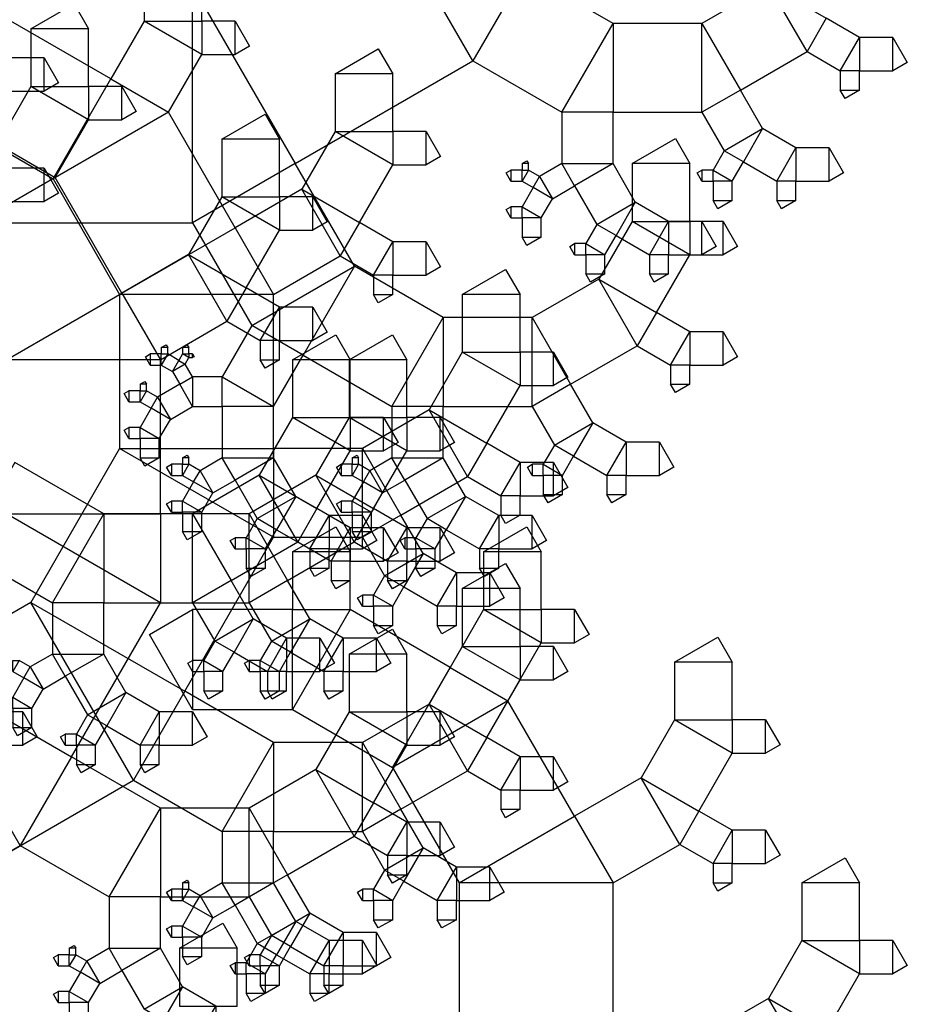
# Model space of a CAD drawing. Units: inches. Extents: x -3.86 to 2.7, y -0.27 to 4.38.
# Drawn here: x 2.4 to 2.7, y 1.67 to 2.01 of the extents above; entities that cross this region are included whole.
import ezdxf

# ---------------------------------------------------------------- set-up
doc = ezdxf.new("R2010")
doc.units = ezdxf.units.IN
doc.header["$MEASUREMENT"] = 0

msp = doc.modelspace()

# ---------------------------------------------------------------- linework, layer by layer
for points in [[(2.5173, 2.05885), (2.45641, 2.0237), (2.49157, 1.96281), (2.55246, 1.99796), (2.5173, 2.05885), (2.57004, 2.02841), (2.55246, 1.99796)], [(2.43976, 2.03138), (2.43976, 2.0116), (2.45954, 2.0116), (2.45954, 2.03138), (2.43976, 2.03138), (2.45459, 2.03994), (2.45954, 2.03138)], [(2.60048, 2.01083), (2.57004, 2.02841), (2.55246, 1.99796), (2.5829, 1.98038), (2.60048, 2.01083), (2.60048, 1.98038), (2.5829, 1.98038)], [(2.45641, 2.0237), (2.37522, 2.0237), (2.37522, 1.94251), (2.45641, 1.94251), (2.45641, 2.0237), (2.49157, 1.96281), (2.45641, 1.94251)], [(2.65376, 2.02401), (2.63093, 2.01083), (2.64411, 1.988), (2.66695, 2.00118), (2.65376, 2.02401), (2.67354, 2.0126), (2.66695, 2.00118)], [(2.40098, 2.00899), (2.40098, 1.98921), (2.42075, 1.98921), (2.42075, 2.00899), (2.40098, 2.00899), (2.41581, 2.01755), (2.42075, 2.00899)], [(2.37432, 1.97735), (2.40857, 1.95757), (2.42834, 1.99183), (2.39409, 2.0116), (2.37432, 1.97735), (2.37432, 2.0116), (2.39409, 2.0116)], [(2.43976, 2.0116), (2.42834, 1.99183), (2.44812, 1.98041), (2.45954, 2.00018), (2.43976, 2.0116), (2.45954, 2.0116), (2.45954, 2.00018)], [(2.47095, 2.0116), (2.45954, 2.0116), (2.45954, 2.00018), (2.47095, 2.00018), (2.47095, 2.0116), (2.4759, 2.00304), (2.47095, 2.00018)], [(2.63093, 2.01083), (2.60048, 2.01083), (2.60048, 1.98038), (2.63093, 1.98038), (2.63093, 2.01083), (2.64411, 1.988), (2.63093, 1.98038)], [(2.68496, 2.006), (2.67354, 2.0126), (2.66695, 2.00118), (2.67836, 1.99459), (2.68496, 2.006), (2.68496, 1.99459), (2.67836, 1.99459)], [(2.69637, 2.006), (2.68496, 2.006), (2.68496, 1.99459), (2.69637, 1.99459), (2.69637, 2.006), (2.70132, 1.99744), (2.69637, 1.99459)], [(2.50521, 1.99359), (2.50521, 1.97382), (2.52498, 1.97382), (2.52498, 1.99359), (2.50521, 1.99359), (2.52004, 2.00216), (2.52498, 1.99359)], [(2.40551, 1.99901), (2.39409, 1.99901), (2.39409, 1.98759), (2.40551, 1.98759), (2.40551, 1.99901), (2.41045, 1.99044), (2.40551, 1.98759)], [(2.68496, 1.988), (2.68496, 1.99459), (2.67836, 1.99459), (2.67836, 1.988), (2.68496, 1.988), (2.68001, 1.98514), (2.67836, 1.988)], [(2.40857, 1.95757), (2.4314, 1.91802), (2.47095, 1.94086), (2.44812, 1.98041), (2.40857, 1.95757), (2.42834, 1.99183), (2.44812, 1.98041)], [(2.40098, 1.98921), (2.38956, 1.96944), (2.40934, 1.95802), (2.42075, 1.97779), (2.40098, 1.98921), (2.42075, 1.98921), (2.42075, 1.97779)], [(2.43217, 1.98921), (2.42075, 1.98921), (2.42075, 1.97779), (2.43217, 1.97779), (2.43217, 1.98921), (2.43712, 1.98065), (2.43217, 1.97779)], [(2.65172, 1.97481), (2.64411, 1.988), (2.63093, 1.98038), (2.63854, 1.9672), (2.65172, 1.97481), (2.64513, 1.96339), (2.63854, 1.9672)], [(2.46642, 1.9712), (2.46642, 1.95143), (2.4862, 1.95143), (2.4862, 1.9712), (2.46642, 1.9712), (2.48125, 1.97976), (2.4862, 1.9712)], [(2.60048, 1.96281), (2.60048, 1.98038), (2.5829, 1.98038), (2.5829, 1.96281), (2.60048, 1.96281), (2.5873, 1.95519), (2.5829, 1.96281)], [(2.50521, 1.97382), (2.49379, 1.95404), (2.51356, 1.94262), (2.52498, 1.9624), (2.50521, 1.97382), (2.52498, 1.97382), (2.52498, 1.9624)], [(2.5364, 1.97382), (2.52498, 1.97382), (2.52498, 1.9624), (2.5364, 1.9624), (2.5364, 1.97382), (2.54134, 1.96525), (2.5364, 1.9624)], [(2.66314, 1.96822), (2.65172, 1.97481), (2.64513, 1.96339), (2.65655, 1.9568), (2.66314, 1.96822), (2.66314, 1.9568), (2.65655, 1.9568)], [(2.36979, 1.93518), (2.39262, 1.89563), (2.43217, 1.91847), (2.40934, 1.95802), (2.36979, 1.93518), (2.38956, 1.96944), (2.40934, 1.95802)], [(2.60701, 1.96281), (2.60701, 1.94303), (2.62678, 1.94303), (2.62678, 1.96281), (2.60701, 1.96281), (2.62184, 1.97137), (2.62678, 1.96281)], [(2.64133, 1.9568), (2.64513, 1.96339), (2.63854, 1.9672), (2.63473, 1.96061), (2.64133, 1.9568), (2.63473, 1.9568), (2.63473, 1.96061)], [(2.67456, 1.96822), (2.66314, 1.96822), (2.66314, 1.9568), (2.67456, 1.9568), (2.67456, 1.96822), (2.6795, 1.95966), (2.67456, 1.9568)], [(2.51186, 1.92765), (2.49157, 1.96281), (2.45641, 1.94251), (2.47671, 1.90735), (2.51186, 1.92765), (2.49429, 1.8972), (2.47671, 1.90735)], [(2.56929, 1.96281), (2.56929, 1.96061), (2.57149, 1.96061), (2.57149, 1.96281), (2.56929, 1.96281), (2.57094, 1.96376), (2.57149, 1.96281)], [(2.57969, 1.9508), (2.5873, 1.95519), (2.5829, 1.96281), (2.57529, 1.95841), (2.57969, 1.9508), (2.5731, 1.95461), (2.57529, 1.95841)], [(2.60809, 1.94962), (2.60048, 1.96281), (2.5873, 1.95519), (2.59491, 1.94201), (2.60809, 1.94962), (2.6015, 1.9382), (2.59491, 1.94201)], [(2.40551, 1.96122), (2.39409, 1.96122), (2.39409, 1.94981), (2.40551, 1.94981), (2.40551, 1.96122), (2.41045, 1.95266), (2.40551, 1.94981)], [(2.56548, 1.9568), (2.56929, 1.9568), (2.56929, 1.96061), (2.56548, 1.96061), (2.56548, 1.9568), (2.56384, 1.95966), (2.56548, 1.96061)], [(2.56929, 1.9568), (2.5731, 1.95461), (2.57529, 1.95841), (2.57149, 1.96061), (2.56929, 1.9568), (2.56929, 1.96061), (2.57149, 1.96061)], [(2.63093, 1.9568), (2.63473, 1.9568), (2.63473, 1.96061), (2.63093, 1.96061), (2.63093, 1.9568), (2.62928, 1.95966), (2.63093, 1.96061)], [(2.64133, 1.95021), (2.64133, 1.9568), (2.63473, 1.9568), (2.63473, 1.95021), (2.64133, 1.95021), (2.63638, 1.94736), (2.63473, 1.95021)], [(2.66314, 1.95021), (2.66314, 1.9568), (2.65655, 1.9568), (2.65655, 1.95021), (2.66314, 1.95021), (2.6582, 1.94736), (2.65655, 1.95021)], [(2.49379, 1.95404), (2.47095, 1.94086), (2.48414, 1.91802), (2.50697, 1.93121), (2.49379, 1.95404), (2.51356, 1.94262), (2.50697, 1.93121)], [(2.57588, 1.94421), (2.57969, 1.9508), (2.5731, 1.95461), (2.56929, 1.94801), (2.57588, 1.94421), (2.56929, 1.94421), (2.56929, 1.94801)], [(2.46642, 1.95143), (2.45501, 1.93165), (2.47478, 1.92023), (2.4862, 1.94001), (2.46642, 1.95143), (2.4862, 1.95143), (2.4862, 1.94001)], [(2.49762, 1.95143), (2.4862, 1.95143), (2.4862, 1.94001), (2.49762, 1.94001), (2.49762, 1.95143), (2.50256, 1.94286), (2.49762, 1.94001)], [(2.61951, 1.94303), (2.60809, 1.94962), (2.6015, 1.9382), (2.61292, 1.93161), (2.61951, 1.94303), (2.61951, 1.93161), (2.61292, 1.93161)], [(2.56548, 1.94421), (2.56929, 1.94421), (2.56929, 1.94801), (2.56548, 1.94801), (2.56548, 1.94421), (2.56384, 1.94706), (2.56548, 1.94801)], [(2.52498, 1.93603), (2.51356, 1.94262), (2.50697, 1.93121), (2.51839, 1.92462), (2.52498, 1.93603), (2.52498, 1.92462), (2.51839, 1.92462)], [(2.57588, 1.93762), (2.57588, 1.94421), (2.56929, 1.94421), (2.56929, 1.93762), (2.57588, 1.93762), (2.57094, 1.93476), (2.56929, 1.93762)], [(2.60701, 1.94303), (2.59559, 1.92325), (2.61537, 1.91184), (2.62678, 1.93161), (2.60701, 1.94303), (2.62678, 1.94303), (2.62678, 1.93161)], [(2.63093, 1.94303), (2.61951, 1.94303), (2.61951, 1.93161), (2.63093, 1.93161), (2.63093, 1.94303), (2.63587, 1.93447), (2.63093, 1.93161)], [(2.6382, 1.94303), (2.62678, 1.94303), (2.62678, 1.93161), (2.6382, 1.93161), (2.6382, 1.94303), (2.64314, 1.93447), (2.6382, 1.93161)], [(2.4314, 1.91802), (2.4314, 1.86529), (2.48414, 1.86529), (2.48414, 1.91802), (2.4314, 1.91802), (2.47095, 1.94086), (2.48414, 1.91802)], [(2.5977, 1.93161), (2.6015, 1.9382), (2.59491, 1.94201), (2.59111, 1.93542), (2.5977, 1.93161), (2.59111, 1.93161), (2.59111, 1.93542)], [(2.5364, 1.93603), (2.52498, 1.93603), (2.52498, 1.92462), (2.5364, 1.92462), (2.5364, 1.93603), (2.54134, 1.92747), (2.5364, 1.92462)], [(2.5873, 1.93161), (2.59111, 1.93161), (2.59111, 1.93542), (2.5873, 1.93542), (2.5873, 1.93161), (2.58565, 1.93447), (2.5873, 1.93542)], [(2.45501, 1.93165), (2.43217, 1.91847), (2.44535, 1.89563), (2.46819, 1.90882), (2.45501, 1.93165), (2.47478, 1.92023), (2.46819, 1.90882)], [(2.5977, 1.92502), (2.5977, 1.93161), (2.59111, 1.93161), (2.59111, 1.92502), (2.5977, 1.92502), (2.59275, 1.92217), (2.59111, 1.92502)], [(2.61951, 1.92502), (2.61951, 1.93161), (2.61292, 1.93161), (2.61292, 1.92502), (2.61951, 1.92502), (2.61457, 1.92217), (2.61292, 1.92502)], [(2.54231, 1.91007), (2.51186, 1.92765), (2.49429, 1.8972), (2.52473, 1.87962), (2.54231, 1.91007), (2.54231, 1.87962), (2.52473, 1.87962)], [(2.54883, 1.91802), (2.54883, 1.89825), (2.56861, 1.89825), (2.56861, 1.91802), (2.54883, 1.91802), (2.56367, 1.92659), (2.56861, 1.91802)], [(2.52498, 1.91802), (2.52498, 1.92462), (2.51839, 1.92462), (2.51839, 1.91802), (2.52498, 1.91802), (2.52004, 1.91517), (2.51839, 1.91802)], [(2.59559, 1.92325), (2.57276, 1.91007), (2.58594, 1.88724), (2.60877, 1.90042), (2.59559, 1.92325), (2.61537, 1.91184), (2.60877, 1.90042)], [(2.4862, 1.91364), (2.47478, 1.92023), (2.46819, 1.90882), (2.47961, 1.90222), (2.4862, 1.91364), (2.4862, 1.90222), (2.47961, 1.90222)], [(2.39262, 1.89563), (2.39262, 1.8429), (2.44535, 1.8429), (2.44535, 1.89563), (2.39262, 1.89563), (2.43217, 1.91847), (2.44535, 1.89563)], [(2.49762, 1.91364), (2.4862, 1.91364), (2.4862, 1.90222), (2.49762, 1.90222), (2.49762, 1.91364), (2.50256, 1.90508), (2.49762, 1.90222)], [(2.62678, 1.90525), (2.61537, 1.91184), (2.60877, 1.90042), (2.62019, 1.89383), (2.62678, 1.90525), (2.62678, 1.89383), (2.62019, 1.89383)], [(2.57276, 1.91007), (2.54231, 1.91007), (2.54231, 1.87962), (2.57276, 1.87962), (2.57276, 1.91007), (2.58594, 1.88724), (2.57276, 1.87962)], [(2.48414, 1.87962), (2.49429, 1.8972), (2.47671, 1.90735), (2.46656, 1.88977), (2.48414, 1.87962), (2.46656, 1.87962), (2.46656, 1.88977)], [(2.6382, 1.90525), (2.62678, 1.90525), (2.62678, 1.89383), (2.6382, 1.89383), (2.6382, 1.90525), (2.64314, 1.89668), (2.6382, 1.89383)], [(2.4862, 1.89563), (2.4862, 1.90222), (2.47961, 1.90222), (2.47961, 1.89563), (2.4862, 1.89563), (2.48125, 1.89278), (2.47961, 1.89563)], [(2.49066, 1.89563), (2.49066, 1.87586), (2.51044, 1.87586), (2.51044, 1.89563), (2.49066, 1.89563), (2.50549, 1.9042), (2.51044, 1.89563)], [(2.51005, 1.89563), (2.51005, 1.87586), (2.52983, 1.87586), (2.52983, 1.89563), (2.51005, 1.89563), (2.52488, 1.9042), (2.52983, 1.89563)], [(2.44567, 1.89983), (2.44567, 1.89763), (2.44787, 1.89763), (2.44787, 1.89983), (2.44567, 1.89983), (2.44732, 1.90078), (2.44787, 1.89983)], [(2.45294, 1.89983), (2.45294, 1.89763), (2.45514, 1.89763), (2.45514, 1.89983), (2.45294, 1.89983), (2.45459, 1.90078), (2.45514, 1.89983)], [(2.44187, 1.89383), (2.44567, 1.89383), (2.44567, 1.89763), (2.44187, 1.89763), (2.44187, 1.89383), (2.44022, 1.89668), (2.44187, 1.89763)], [(2.44567, 1.89383), (2.44948, 1.89163), (2.45168, 1.89544), (2.44787, 1.89763), (2.44567, 1.89383), (2.44567, 1.89763), (2.44787, 1.89763)], [(2.44948, 1.89163), (2.45202, 1.88724), (2.45641, 1.88977), (2.45387, 1.89417), (2.44948, 1.89163), (2.45168, 1.89544), (2.45387, 1.89417)], [(2.45294, 1.89763), (2.45168, 1.89544), (2.45387, 1.89417), (2.45514, 1.89637), (2.45294, 1.89763), (2.45514, 1.89763), (2.45514, 1.89637)], [(2.45641, 1.89763), (2.45514, 1.89763), (2.45514, 1.89637), (2.45641, 1.89637), (2.45641, 1.89763), (2.45696, 1.89668), (2.45641, 1.89637)], [(2.54883, 1.89825), (2.53742, 1.87847), (2.55719, 1.86706), (2.56861, 1.88683), (2.54883, 1.89825), (2.56861, 1.89825), (2.56861, 1.88683)], [(2.58003, 1.89825), (2.56861, 1.89825), (2.56861, 1.88683), (2.58003, 1.88683), (2.58003, 1.89825), (2.58497, 1.88969), (2.58003, 1.88683)], [(2.62678, 1.88724), (2.62678, 1.89383), (2.62019, 1.89383), (2.62019, 1.88724), (2.62678, 1.88724), (2.62184, 1.88438), (2.62019, 1.88724)], [(2.4384, 1.88724), (2.4384, 1.88504), (2.4406, 1.88504), (2.4406, 1.88724), (2.4384, 1.88724), (2.44005, 1.88819), (2.4406, 1.88724)], [(2.45641, 1.87962), (2.46656, 1.87962), (2.46656, 1.88977), (2.45641, 1.88977), (2.45641, 1.87962), (2.45202, 1.88724), (2.45641, 1.88977)], [(2.4346, 1.88123), (2.4384, 1.88123), (2.4384, 1.88504), (2.4346, 1.88504), (2.4346, 1.88123), (2.43295, 1.88409), (2.4346, 1.88504)], [(2.4384, 1.88123), (2.44221, 1.87904), (2.4444, 1.88284), (2.4406, 1.88504), (2.4384, 1.88123), (2.4384, 1.88504), (2.4406, 1.88504)], [(2.4488, 1.87523), (2.45641, 1.87962), (2.45202, 1.88724), (2.4444, 1.88284), (2.4488, 1.87523), (2.44221, 1.87904), (2.4444, 1.88284)], [(2.59355, 1.87405), (2.58594, 1.88724), (2.57276, 1.87962), (2.58037, 1.86644), (2.59355, 1.87405), (2.58696, 1.86264), (2.58037, 1.86644)], [(2.44499, 1.86864), (2.4488, 1.87523), (2.44221, 1.87904), (2.4384, 1.87244), (2.44499, 1.86864), (2.4384, 1.86864), (2.4384, 1.87244)], [(2.48414, 1.86205), (2.48414, 1.87962), (2.46656, 1.87962), (2.46656, 1.86205), (2.48414, 1.86205), (2.47095, 1.85444), (2.46656, 1.86205)], [(2.53742, 1.87847), (2.51458, 1.86529), (2.52777, 1.84245), (2.5506, 1.85564), (2.53742, 1.87847), (2.55719, 1.86706), (2.5506, 1.85564)], [(2.54231, 1.86205), (2.54231, 1.87962), (2.52473, 1.87962), (2.52473, 1.86205), (2.54231, 1.86205), (2.52913, 1.85444), (2.52473, 1.86205)], [(2.49066, 1.87586), (2.47924, 1.85608), (2.49902, 1.84466), (2.51044, 1.86444), (2.49066, 1.87586), (2.51044, 1.87586), (2.51044, 1.86444)], [(2.51005, 1.87586), (2.49864, 1.85608), (2.51841, 1.84466), (2.52983, 1.86444), (2.51005, 1.87586), (2.52983, 1.87586), (2.52983, 1.86444)], [(2.52185, 1.87586), (2.51044, 1.87586), (2.51044, 1.86444), (2.52185, 1.86444), (2.52185, 1.87586), (2.5268, 1.86729), (2.52185, 1.86444)], [(2.54125, 1.87586), (2.52983, 1.87586), (2.52983, 1.86444), (2.54125, 1.86444), (2.54125, 1.87586), (2.54619, 1.86729), (2.54125, 1.86444)], [(2.4346, 1.86864), (2.4384, 1.86864), (2.4384, 1.87244), (2.4346, 1.87244), (2.4346, 1.86864), (2.43295, 1.87149), (2.4346, 1.87244)], [(2.60497, 1.86746), (2.59355, 1.87405), (2.58696, 1.86264), (2.59838, 1.85604), (2.60497, 1.86746), (2.60497, 1.85604), (2.59838, 1.85604)], [(2.44499, 1.86205), (2.44499, 1.86864), (2.4384, 1.86864), (2.4384, 1.86205), (2.44499, 1.86205), (2.44005, 1.85919), (2.4384, 1.86205)], [(2.4314, 1.86529), (2.40096, 1.81256), (2.45369, 1.78211), (2.48414, 1.83484), (2.4314, 1.86529), (2.48414, 1.86529), (2.48414, 1.83484)], [(2.51458, 1.86529), (2.48414, 1.86529), (2.48414, 1.83484), (2.51458, 1.83484), (2.51458, 1.86529), (2.52777, 1.84245), (2.51458, 1.83484)], [(2.56861, 1.86046), (2.55719, 1.86706), (2.5506, 1.85564), (2.56202, 1.84905), (2.56861, 1.86046), (2.56861, 1.84905), (2.56202, 1.84905)], [(2.58315, 1.85604), (2.58696, 1.86264), (2.58037, 1.86644), (2.57656, 1.85985), (2.58315, 1.85604), (2.57656, 1.85604), (2.57656, 1.85985)], [(2.61639, 1.86746), (2.60497, 1.86746), (2.60497, 1.85604), (2.61639, 1.85604), (2.61639, 1.86746), (2.62133, 1.8589), (2.61639, 1.85604)], [(2.45294, 1.86205), (2.45294, 1.85985), (2.45514, 1.85985), (2.45514, 1.86205), (2.45294, 1.86205), (2.45459, 1.863), (2.45514, 1.86205)], [(2.46334, 1.85004), (2.47095, 1.85444), (2.46656, 1.86205), (2.45895, 1.85765), (2.46334, 1.85004), (2.45675, 1.85385), (2.45895, 1.85765)], [(2.49175, 1.84886), (2.48414, 1.86205), (2.47095, 1.85444), (2.47856, 1.84125), (2.49175, 1.84886), (2.48516, 1.83745), (2.47856, 1.84125)], [(2.51112, 1.86205), (2.51112, 1.85985), (2.51331, 1.85985), (2.51331, 1.86205), (2.51112, 1.86205), (2.51277, 1.863), (2.51331, 1.86205)], [(2.52151, 1.85004), (2.52913, 1.85444), (2.52473, 1.86205), (2.51712, 1.85765), (2.52151, 1.85004), (2.51492, 1.85385), (2.51712, 1.85765)], [(2.54992, 1.84886), (2.54231, 1.86205), (2.52913, 1.85444), (2.53674, 1.84125), (2.54992, 1.84886), (2.54333, 1.83745), (2.53674, 1.84125)], [(2.42596, 1.8429), (2.39552, 1.86048), (2.37794, 1.83003), (2.40839, 1.81245), (2.42596, 1.8429), (2.42596, 1.81245), (2.40839, 1.81245)], [(2.44914, 1.85604), (2.45294, 1.85604), (2.45294, 1.85985), (2.44914, 1.85985), (2.44914, 1.85604), (2.44749, 1.8589), (2.44914, 1.85985)], [(2.45294, 1.85604), (2.45675, 1.85385), (2.45895, 1.85765), (2.45514, 1.85985), (2.45294, 1.85604), (2.45294, 1.85985), (2.45514, 1.85985)], [(2.50731, 1.85604), (2.51112, 1.85604), (2.51112, 1.85985), (2.50731, 1.85985), (2.50731, 1.85604), (2.50566, 1.8589), (2.50731, 1.85985)], [(2.51112, 1.85604), (2.51492, 1.85385), (2.51712, 1.85765), (2.51331, 1.85985), (2.51112, 1.85604), (2.51112, 1.85985), (2.51331, 1.85985)], [(2.58003, 1.86046), (2.56861, 1.86046), (2.56861, 1.84905), (2.58003, 1.84905), (2.58003, 1.86046), (2.58497, 1.8519), (2.58003, 1.84905)], [(2.57276, 1.85604), (2.57656, 1.85604), (2.57656, 1.85985), (2.57276, 1.85985), (2.57276, 1.85604), (2.57111, 1.8589), (2.57276, 1.85985)], [(2.47924, 1.85608), (2.45641, 1.8429), (2.46959, 1.82006), (2.49243, 1.83325), (2.47924, 1.85608), (2.49902, 1.84466), (2.49243, 1.83325)], [(2.49864, 1.85608), (2.4758, 1.8429), (2.48898, 1.82006), (2.51182, 1.83325), (2.49864, 1.85608), (2.51841, 1.84466), (2.51182, 1.83325)], [(2.58315, 1.84945), (2.58315, 1.85604), (2.57656, 1.85604), (2.57656, 1.84945), (2.58315, 1.84945), (2.57821, 1.8466), (2.57656, 1.84945)], [(2.60497, 1.84945), (2.60497, 1.85604), (2.59838, 1.85604), (2.59838, 1.84945), (2.60497, 1.84945), (2.60002, 1.8466), (2.59838, 1.84945)], [(2.45954, 1.84345), (2.46334, 1.85004), (2.45675, 1.85385), (2.45294, 1.84725), (2.45954, 1.84345), (2.45294, 1.84345), (2.45294, 1.84725)], [(2.51771, 1.84345), (2.52151, 1.85004), (2.51492, 1.85385), (2.51112, 1.84725), (2.51771, 1.84345), (2.51112, 1.84345), (2.51112, 1.84725)], [(2.50317, 1.84227), (2.49175, 1.84886), (2.48516, 1.83745), (2.49657, 1.83085), (2.50317, 1.84227), (2.50317, 1.83085), (2.49657, 1.83085)], [(2.56134, 1.84227), (2.54992, 1.84886), (2.54333, 1.83745), (2.55475, 1.83085), (2.56134, 1.84227), (2.56134, 1.83085), (2.55475, 1.83085)], [(2.56861, 1.84245), (2.56861, 1.84905), (2.56202, 1.84905), (2.56202, 1.84245), (2.56861, 1.84245), (2.56367, 1.8396), (2.56202, 1.84245)], [(2.44914, 1.84345), (2.45294, 1.84345), (2.45294, 1.84725), (2.44914, 1.84725), (2.44914, 1.84345), (2.44749, 1.8463), (2.44914, 1.84725)], [(2.51044, 1.83807), (2.49902, 1.84466), (2.49243, 1.83325), (2.50385, 1.82666), (2.51044, 1.83807), (2.51044, 1.82666), (2.50385, 1.82666)], [(2.50731, 1.84345), (2.51112, 1.84345), (2.51112, 1.84725), (2.50731, 1.84725), (2.50731, 1.84345), (2.50566, 1.8463), (2.50731, 1.84725)], [(2.52983, 1.83807), (2.51841, 1.84466), (2.51182, 1.83325), (2.52324, 1.82666), (2.52983, 1.83807), (2.52983, 1.82666), (2.52324, 1.82666)], [(2.39262, 1.8429), (2.36217, 1.79016), (2.41491, 1.75972), (2.44535, 1.81245), (2.39262, 1.8429), (2.44535, 1.8429), (2.44535, 1.81245)], [(2.45641, 1.8429), (2.42596, 1.8429), (2.42596, 1.81245), (2.45641, 1.81245), (2.45641, 1.8429), (2.46959, 1.82006), (2.45641, 1.81245)], [(2.4758, 1.8429), (2.44535, 1.8429), (2.44535, 1.81245), (2.4758, 1.81245), (2.4758, 1.8429), (2.48898, 1.82006), (2.4758, 1.81245)], [(2.45954, 1.83686), (2.45954, 1.84345), (2.45294, 1.84345), (2.45294, 1.83686), (2.45954, 1.83686), (2.45459, 1.834), (2.45294, 1.83686)], [(2.48135, 1.83085), (2.48516, 1.83745), (2.47856, 1.84125), (2.47476, 1.83466), (2.48135, 1.83085), (2.47476, 1.83085), (2.47476, 1.83466)], [(2.51458, 1.84227), (2.50317, 1.84227), (2.50317, 1.83085), (2.51458, 1.83085), (2.51458, 1.84227), (2.51953, 1.83371), (2.51458, 1.83085)], [(2.51771, 1.83686), (2.51771, 1.84345), (2.51112, 1.84345), (2.51112, 1.83686), (2.51771, 1.83686), (2.51277, 1.834), (2.51112, 1.83686)], [(2.53538, 1.82927), (2.52777, 1.84245), (2.51458, 1.83484), (2.52219, 1.82166), (2.53538, 1.82927), (2.52879, 1.81785), (2.52219, 1.82166)], [(2.53952, 1.83085), (2.54333, 1.83745), (2.53674, 1.84125), (2.53293, 1.83466), (2.53952, 1.83085), (2.53293, 1.83085), (2.53293, 1.83466)], [(2.57276, 1.84227), (2.56134, 1.84227), (2.56134, 1.83085), (2.57276, 1.83085), (2.57276, 1.84227), (2.5777, 1.83371), (2.57276, 1.83085)], [(2.49066, 1.82986), (2.49066, 1.81008), (2.51044, 1.81008), (2.51044, 1.82986), (2.49066, 1.82986), (2.50549, 1.83842), (2.51044, 1.82986)], [(2.52185, 1.83807), (2.51044, 1.83807), (2.51044, 1.82666), (2.52185, 1.82666), (2.52185, 1.83807), (2.5268, 1.82951), (2.52185, 1.82666)], [(2.54125, 1.83807), (2.52983, 1.83807), (2.52983, 1.82666), (2.54125, 1.82666), (2.54125, 1.83807), (2.54619, 1.82951), (2.54125, 1.82666)], [(2.55611, 1.82986), (2.55611, 1.81008), (2.57588, 1.81008), (2.57588, 1.82986), (2.55611, 1.82986), (2.57094, 1.83842), (2.57588, 1.82986)], [(2.47095, 1.83085), (2.47476, 1.83085), (2.47476, 1.83466), (2.47095, 1.83466), (2.47095, 1.83085), (2.46931, 1.83371), (2.47095, 1.83466)], [(2.52913, 1.83085), (2.53293, 1.83085), (2.53293, 1.83466), (2.52913, 1.83466), (2.52913, 1.83085), (2.52748, 1.83371), (2.52913, 1.83466)], [(2.48135, 1.82426), (2.48135, 1.83085), (2.47476, 1.83085), (2.47476, 1.82426), (2.48135, 1.82426), (2.47641, 1.82141), (2.47476, 1.82426)], [(2.50317, 1.82426), (2.50317, 1.83085), (2.49657, 1.83085), (2.49657, 1.82426), (2.50317, 1.82426), (2.49822, 1.82141), (2.49657, 1.82426)], [(2.53952, 1.82426), (2.53952, 1.83085), (2.53293, 1.83085), (2.53293, 1.82426), (2.53952, 1.82426), (2.53458, 1.82141), (2.53293, 1.82426)], [(2.56134, 1.82426), (2.56134, 1.83085), (2.55475, 1.83085), (2.55475, 1.82426), (2.56134, 1.82426), (2.55639, 1.82141), (2.55475, 1.82426)], [(2.5468, 1.82268), (2.53538, 1.82927), (2.52879, 1.81785), (2.5402, 1.81126), (2.5468, 1.82268), (2.5468, 1.81126), (2.5402, 1.81126)], [(2.51044, 1.82006), (2.51044, 1.82666), (2.50385, 1.82666), (2.50385, 1.82006), (2.51044, 1.82006), (2.50549, 1.81721), (2.50385, 1.82006)], [(2.52983, 1.82006), (2.52983, 1.82666), (2.52324, 1.82666), (2.52324, 1.82006), (2.52983, 1.82006), (2.52488, 1.81721), (2.52324, 1.82006)], [(2.54883, 1.81727), (2.54883, 1.79749), (2.56861, 1.79749), (2.56861, 1.81727), (2.54883, 1.81727), (2.56367, 1.82583), (2.56861, 1.81727)], [(2.52498, 1.81126), (2.52879, 1.81785), (2.52219, 1.82166), (2.51839, 1.81507), (2.52498, 1.81126), (2.51839, 1.81126), (2.51839, 1.81507)], [(2.55821, 1.82268), (2.5468, 1.82268), (2.5468, 1.81126), (2.55821, 1.81126), (2.55821, 1.82268), (2.56316, 1.81412), (2.55821, 1.81126)], [(2.47721, 1.80688), (2.46959, 1.82006), (2.45641, 1.81245), (2.46402, 1.79927), (2.47721, 1.80688), (2.47061, 1.79546), (2.46402, 1.79927)], [(2.4966, 1.80688), (2.48898, 1.82006), (2.4758, 1.81245), (2.48341, 1.79927), (2.4966, 1.80688), (2.49, 1.79546), (2.48341, 1.79927)], [(2.51458, 1.81126), (2.51839, 1.81126), (2.51839, 1.81507), (2.51458, 1.81507), (2.51458, 1.81126), (2.51294, 1.81412), (2.51458, 1.81507)], [(2.40096, 1.81256), (2.34006, 1.7774), (2.37522, 1.71651), (2.43611, 1.75166), (2.40096, 1.81256), (2.45369, 1.78211), (2.43611, 1.75166)], [(2.42596, 1.79487), (2.42596, 1.81245), (2.40839, 1.81245), (2.40839, 1.79487), (2.42596, 1.79487), (2.41278, 1.78726), (2.40839, 1.79487)], [(2.52498, 1.80467), (2.52498, 1.81126), (2.51839, 1.81126), (2.51839, 1.80467), (2.52498, 1.80467), (2.52004, 1.80182), (2.51839, 1.80467)], [(2.5468, 1.80467), (2.5468, 1.81126), (2.5402, 1.81126), (2.5402, 1.80467), (2.5468, 1.80467), (2.54185, 1.80182), (2.5402, 1.80467)], [(2.45641, 1.77583), (2.49066, 1.77583), (2.49066, 1.81008), (2.45641, 1.81008), (2.45641, 1.77583), (2.44158, 1.80152), (2.45641, 1.81008)], [(2.49066, 1.77583), (2.52491, 1.75606), (2.54469, 1.79031), (2.51044, 1.81008), (2.49066, 1.77583), (2.49066, 1.81008), (2.51044, 1.81008)], [(2.55611, 1.81008), (2.54469, 1.79031), (2.56446, 1.77889), (2.57588, 1.79867), (2.55611, 1.81008), (2.57588, 1.81008), (2.57588, 1.79867)], [(2.5873, 1.81008), (2.57588, 1.81008), (2.57588, 1.79867), (2.5873, 1.79867), (2.5873, 1.81008), (2.59224, 1.80152), (2.5873, 1.79867)], [(2.48862, 1.80029), (2.47721, 1.80688), (2.47061, 1.79546), (2.48203, 1.78887), (2.48862, 1.80029), (2.48862, 1.78887), (2.48203, 1.78887)], [(2.50801, 1.80029), (2.4966, 1.80688), (2.49, 1.79546), (2.50142, 1.78887), (2.50801, 1.80029), (2.50801, 1.78887), (2.50142, 1.78887)], [(2.51005, 1.79487), (2.51005, 1.7751), (2.52983, 1.7751), (2.52983, 1.79487), (2.51005, 1.79487), (2.52488, 1.80344), (2.52983, 1.79487)], [(2.62155, 1.79208), (2.62155, 1.7723), (2.64133, 1.7723), (2.64133, 1.79208), (2.62155, 1.79208), (2.63638, 1.80064), (2.64133, 1.79208)], [(2.46681, 1.78887), (2.47061, 1.79546), (2.46402, 1.79927), (2.46022, 1.79268), (2.46681, 1.78887), (2.46022, 1.78887), (2.46022, 1.79268)], [(2.4862, 1.78887), (2.49, 1.79546), (2.48341, 1.79927), (2.47961, 1.79268), (2.4862, 1.78887), (2.47961, 1.78887), (2.47961, 1.79268)], [(2.50004, 1.80029), (2.48862, 1.80029), (2.48862, 1.78887), (2.50004, 1.78887), (2.50004, 1.80029), (2.50498, 1.79173), (2.50004, 1.78887)], [(2.51943, 1.80029), (2.50801, 1.80029), (2.50801, 1.78887), (2.51943, 1.78887), (2.51943, 1.80029), (2.52437, 1.79173), (2.51943, 1.78887)], [(2.54883, 1.79749), (2.53742, 1.77771), (2.55719, 1.7663), (2.56861, 1.78607), (2.54883, 1.79749), (2.56861, 1.79749), (2.56861, 1.78607)], [(2.58003, 1.79749), (2.56861, 1.79749), (2.56861, 1.78607), (2.58003, 1.78607), (2.58003, 1.79749), (2.58497, 1.78893), (2.58003, 1.78607)], [(2.40517, 1.78287), (2.41278, 1.78726), (2.40839, 1.79487), (2.40077, 1.79048), (2.40517, 1.78287), (2.39858, 1.78667), (2.40077, 1.79048)], [(2.43358, 1.78169), (2.42596, 1.79487), (2.41278, 1.78726), (2.42039, 1.77408), (2.43358, 1.78169), (2.42698, 1.77027), (2.42039, 1.77408)], [(2.39477, 1.78887), (2.39858, 1.78667), (2.40077, 1.79048), (2.39697, 1.79268), (2.39477, 1.78887), (2.39477, 1.79268), (2.39697, 1.79268)], [(2.45641, 1.78887), (2.46022, 1.78887), (2.46022, 1.79268), (2.45641, 1.79268), (2.45641, 1.78887), (2.45476, 1.79173), (2.45641, 1.79268)], [(2.4758, 1.78887), (2.47961, 1.78887), (2.47961, 1.79268), (2.4758, 1.79268), (2.4758, 1.78887), (2.47415, 1.79173), (2.4758, 1.79268)], [(2.36217, 1.79016), (2.30128, 1.75501), (2.33644, 1.69412), (2.39733, 1.72927), (2.36217, 1.79016), (2.41491, 1.75972), (2.39733, 1.72927)], [(2.46681, 1.78228), (2.46681, 1.78887), (2.46022, 1.78887), (2.46022, 1.78228), (2.46681, 1.78228), (2.46186, 1.77943), (2.46022, 1.78228)], [(2.4862, 1.78228), (2.4862, 1.78887), (2.47961, 1.78887), (2.47961, 1.78228), (2.4862, 1.78228), (2.48125, 1.77943), (2.47961, 1.78228)], [(2.48862, 1.78228), (2.48862, 1.78887), (2.48203, 1.78887), (2.48203, 1.78228), (2.48862, 1.78228), (2.48368, 1.77943), (2.48203, 1.78228)], [(2.50801, 1.78228), (2.50801, 1.78887), (2.50142, 1.78887), (2.50142, 1.78228), (2.50801, 1.78228), (2.50307, 1.77943), (2.50142, 1.78228)], [(2.52491, 1.75606), (2.54775, 1.71651), (2.5873, 1.73934), (2.56446, 1.77889), (2.52491, 1.75606), (2.54469, 1.79031), (2.56446, 1.77889)], [(2.40136, 1.77628), (2.40517, 1.78287), (2.39858, 1.78667), (2.39477, 1.78008), (2.40136, 1.77628), (2.39477, 1.77628), (2.39477, 1.78008)], [(2.44499, 1.7751), (2.43358, 1.78169), (2.42698, 1.77027), (2.4384, 1.76368), (2.44499, 1.7751), (2.44499, 1.76368), (2.4384, 1.76368)], [(2.48414, 1.76453), (2.45369, 1.78211), (2.43611, 1.75166), (2.46656, 1.73408), (2.48414, 1.76453), (2.48414, 1.73408), (2.46656, 1.73408)], [(2.53742, 1.77771), (2.51458, 1.76453), (2.52777, 1.7417), (2.5506, 1.75488), (2.53742, 1.77771), (2.55719, 1.7663), (2.5506, 1.75488)], [(2.39824, 1.7751), (2.38682, 1.7751), (2.38682, 1.76368), (2.39824, 1.76368), (2.39824, 1.7751), (2.40318, 1.76654), (2.39824, 1.76368)], [(2.40136, 1.76968), (2.40136, 1.77628), (2.39477, 1.77628), (2.39477, 1.76968), (2.40136, 1.76968), (2.39642, 1.76683), (2.39477, 1.76968)], [(2.42318, 1.76368), (2.42698, 1.77027), (2.42039, 1.77408), (2.41659, 1.76749), (2.42318, 1.76368), (2.41659, 1.76368), (2.41659, 1.76749)], [(2.45641, 1.7751), (2.44499, 1.7751), (2.44499, 1.76368), (2.45641, 1.76368), (2.45641, 1.7751), (2.46135, 1.76654), (2.45641, 1.76368)], [(2.51005, 1.7751), (2.49864, 1.75532), (2.51841, 1.74391), (2.52983, 1.76368), (2.51005, 1.7751), (2.52983, 1.7751), (2.52983, 1.76368)], [(2.54125, 1.7751), (2.52983, 1.7751), (2.52983, 1.76368), (2.54125, 1.76368), (2.54125, 1.7751), (2.54619, 1.76654), (2.54125, 1.76368)], [(2.62155, 1.7723), (2.61013, 1.75252), (2.62991, 1.74111), (2.64133, 1.76088), (2.62155, 1.7723), (2.64133, 1.7723), (2.64133, 1.76088)], [(2.65274, 1.7723), (2.64133, 1.7723), (2.64133, 1.76088), (2.65274, 1.76088), (2.65274, 1.7723), (2.65769, 1.76374), (2.65274, 1.76088)], [(2.41278, 1.76368), (2.41659, 1.76368), (2.41659, 1.76749), (2.41278, 1.76749), (2.41278, 1.76368), (2.41113, 1.76654), (2.41278, 1.76749)], [(2.42318, 1.75709), (2.42318, 1.76368), (2.41659, 1.76368), (2.41659, 1.75709), (2.42318, 1.75709), (2.41823, 1.75424), (2.41659, 1.75709)], [(2.44499, 1.75709), (2.44499, 1.76368), (2.4384, 1.76368), (2.4384, 1.75709), (2.44499, 1.75709), (2.44005, 1.75424), (2.4384, 1.75709)], [(2.51458, 1.76453), (2.48414, 1.76453), (2.48414, 1.73408), (2.51458, 1.73408), (2.51458, 1.76453), (2.52777, 1.7417), (2.51458, 1.73408)], [(2.56861, 1.75971), (2.55719, 1.7663), (2.5506, 1.75488), (2.56202, 1.74829), (2.56861, 1.75971), (2.56861, 1.74829), (2.56202, 1.74829)], [(2.44535, 1.74214), (2.41491, 1.75972), (2.39733, 1.72927), (2.42778, 1.71169), (2.44535, 1.74214), (2.44535, 1.71169), (2.42778, 1.71169)], [(2.58003, 1.75971), (2.56861, 1.75971), (2.56861, 1.74829), (2.58003, 1.74829), (2.58003, 1.75971), (2.58497, 1.75114), (2.58003, 1.74829)], [(2.49864, 1.75532), (2.4758, 1.74214), (2.48898, 1.71931), (2.51182, 1.73249), (2.49864, 1.75532), (2.51841, 1.74391), (2.51182, 1.73249)], [(2.61013, 1.75252), (2.5873, 1.73934), (2.60048, 1.71651), (2.62332, 1.72969), (2.61013, 1.75252), (2.62991, 1.74111), (2.62332, 1.72969)], [(2.56861, 1.7417), (2.56861, 1.74829), (2.56202, 1.74829), (2.56202, 1.7417), (2.56861, 1.7417), (2.56367, 1.73884), (2.56202, 1.7417)], [(2.52983, 1.73731), (2.51841, 1.74391), (2.51182, 1.73249), (2.52324, 1.7259), (2.52983, 1.73731), (2.52983, 1.7259), (2.52324, 1.7259)], [(2.4758, 1.74214), (2.44535, 1.74214), (2.44535, 1.71169), (2.4758, 1.71169), (2.4758, 1.74214), (2.48898, 1.71931), (2.4758, 1.71169)], [(2.53538, 1.72851), (2.52777, 1.7417), (2.51458, 1.73408), (2.52219, 1.7209), (2.53538, 1.72851), (2.52879, 1.7171), (2.52219, 1.7209)], [(2.64133, 1.73452), (2.62991, 1.74111), (2.62332, 1.72969), (2.63473, 1.7231), (2.64133, 1.73452), (2.64133, 1.7231), (2.63473, 1.7231)], [(2.54125, 1.73731), (2.52983, 1.73731), (2.52983, 1.7259), (2.54125, 1.7259), (2.54125, 1.73731), (2.54619, 1.72875), (2.54125, 1.7259)], [(2.54775, 1.71651), (2.54775, 1.66377), (2.60048, 1.66377), (2.60048, 1.71651), (2.54775, 1.71651), (2.5873, 1.73934), (2.60048, 1.71651)], [(2.48414, 1.71651), (2.48414, 1.73408), (2.46656, 1.73408), (2.46656, 1.71651), (2.48414, 1.71651), (2.47095, 1.70889), (2.46656, 1.71651)], [(2.65274, 1.73452), (2.64133, 1.73452), (2.64133, 1.7231), (2.65274, 1.7231), (2.65274, 1.73452), (2.65769, 1.72595), (2.65274, 1.7231)], [(2.5468, 1.72192), (2.53538, 1.72851), (2.52879, 1.7171), (2.5402, 1.7105), (2.5468, 1.72192), (2.5468, 1.7105), (2.5402, 1.7105)], [(2.52983, 1.71931), (2.52983, 1.7259), (2.52324, 1.7259), (2.52324, 1.71931), (2.52983, 1.71931), (2.52488, 1.71645), (2.52324, 1.71931)], [(2.64133, 1.71651), (2.64133, 1.7231), (2.63473, 1.7231), (2.63473, 1.71651), (2.64133, 1.71651), (2.63638, 1.71365), (2.63473, 1.71651)], [(2.66518, 1.71651), (2.66518, 1.69673), (2.68496, 1.69673), (2.68496, 1.71651), (2.66518, 1.71651), (2.68001, 1.72507), (2.68496, 1.71651)], [(2.52498, 1.7105), (2.52879, 1.7171), (2.52219, 1.7209), (2.51839, 1.71431), (2.52498, 1.7105), (2.51839, 1.7105), (2.51839, 1.71431)], [(2.55821, 1.72192), (2.5468, 1.72192), (2.5468, 1.7105), (2.55821, 1.7105), (2.55821, 1.72192), (2.56316, 1.71336), (2.55821, 1.7105)], [(2.45294, 1.71651), (2.45294, 1.71431), (2.45514, 1.71431), (2.45514, 1.71651), (2.45294, 1.71651), (2.45459, 1.71746), (2.45514, 1.71651)], [(2.46334, 1.7045), (2.47095, 1.70889), (2.46656, 1.71651), (2.45895, 1.71211), (2.46334, 1.7045), (2.45675, 1.70831), (2.45895, 1.71211)], [(2.49175, 1.70332), (2.48414, 1.71651), (2.47095, 1.70889), (2.47856, 1.69571), (2.49175, 1.70332), (2.48516, 1.69191), (2.47856, 1.69571)], [(2.4966, 1.70612), (2.48898, 1.71931), (2.4758, 1.71169), (2.48341, 1.69851), (2.4966, 1.70612), (2.49, 1.6947), (2.48341, 1.69851)], [(2.44914, 1.7105), (2.45294, 1.7105), (2.45294, 1.71431), (2.44914, 1.71431), (2.44914, 1.7105), (2.44749, 1.71336), (2.44914, 1.71431)], [(2.45294, 1.7105), (2.45675, 1.70831), (2.45895, 1.71211), (2.45514, 1.71431), (2.45294, 1.7105), (2.45294, 1.71431), (2.45514, 1.71431)], [(2.51458, 1.7105), (2.51839, 1.7105), (2.51839, 1.71431), (2.51458, 1.71431), (2.51458, 1.7105), (2.51294, 1.71336), (2.51458, 1.71431)], [(2.44535, 1.69412), (2.44535, 1.71169), (2.42778, 1.71169), (2.42778, 1.69412), (2.44535, 1.69412), (2.43217, 1.6865), (2.42778, 1.69412)], [(2.52498, 1.70391), (2.52498, 1.7105), (2.51839, 1.7105), (2.51839, 1.70391), (2.52498, 1.70391), (2.52004, 1.70106), (2.51839, 1.70391)], [(2.5468, 1.70391), (2.5468, 1.7105), (2.5402, 1.7105), (2.5402, 1.70391), (2.5468, 1.70391), (2.54185, 1.70106), (2.5402, 1.70391)], [(2.45954, 1.69791), (2.46334, 1.7045), (2.45675, 1.70831), (2.45294, 1.70171), (2.45954, 1.69791), (2.45294, 1.69791), (2.45294, 1.70171)], [(2.50801, 1.69953), (2.4966, 1.70612), (2.49, 1.6947), (2.50142, 1.68811), (2.50801, 1.69953), (2.50801, 1.68811), (2.50142, 1.68811)], [(2.50317, 1.69673), (2.49175, 1.70332), (2.48516, 1.69191), (2.49657, 1.68531), (2.50317, 1.69673), (2.50317, 1.68531), (2.49657, 1.68531)], [(2.44914, 1.69791), (2.45294, 1.69791), (2.45294, 1.70171), (2.44914, 1.70171), (2.44914, 1.69791), (2.44749, 1.70076), (2.44914, 1.70171)], [(2.45188, 1.69412), (2.45188, 1.67434), (2.47166, 1.67434), (2.47166, 1.69412), (2.45188, 1.69412), (2.46671, 1.70268), (2.47166, 1.69412)], [(2.51943, 1.69953), (2.50801, 1.69953), (2.50801, 1.68811), (2.51943, 1.68811), (2.51943, 1.69953), (2.52437, 1.69097), (2.51943, 1.68811)], [(2.45954, 1.69132), (2.45954, 1.69791), (2.45294, 1.69791), (2.45294, 1.69132), (2.45954, 1.69132), (2.45459, 1.68846), (2.45294, 1.69132)], [(2.4862, 1.68811), (2.49, 1.6947), (2.48341, 1.69851), (2.47961, 1.69192), (2.4862, 1.68811), (2.47961, 1.68811), (2.47961, 1.69192)], [(2.51458, 1.69673), (2.50317, 1.69673), (2.50317, 1.68531), (2.51458, 1.68531), (2.51458, 1.69673), (2.51953, 1.68817), (2.51458, 1.68531)], [(2.66518, 1.69673), (2.65376, 1.67696), (2.67354, 1.66554), (2.68496, 1.68531), (2.66518, 1.69673), (2.68496, 1.69673), (2.68496, 1.68531)], [(2.69637, 1.69673), (2.68496, 1.69673), (2.68496, 1.68531), (2.69637, 1.68531), (2.69637, 1.69673), (2.70132, 1.68817), (2.69637, 1.68531)], [(2.41416, 1.69412), (2.41416, 1.69192), (2.41636, 1.69192), (2.41636, 1.69412), (2.41416, 1.69412), (2.41581, 1.69507), (2.41636, 1.69412)], [(2.42456, 1.68211), (2.43217, 1.6865), (2.42778, 1.69412), (2.42017, 1.68972), (2.42456, 1.68211), (2.41797, 1.68592), (2.42017, 1.68972)], [(2.45297, 1.68093), (2.44535, 1.69412), (2.43217, 1.6865), (2.43978, 1.67332), (2.45297, 1.68093), (2.44637, 1.66951), (2.43978, 1.67332)], [(2.48135, 1.68531), (2.48516, 1.69191), (2.47856, 1.69571), (2.47476, 1.68912), (2.48135, 1.68531), (2.47476, 1.68531), (2.47476, 1.68912)], [(2.41036, 1.68811), (2.41416, 1.68811), (2.41416, 1.69192), (2.41036, 1.69192), (2.41036, 1.68811), (2.40871, 1.69097), (2.41036, 1.69192)], [(2.41416, 1.68811), (2.41797, 1.68592), (2.42017, 1.68972), (2.41636, 1.69192), (2.41416, 1.68811), (2.41416, 1.69192), (2.41636, 1.69192)], [(2.4758, 1.68811), (2.47961, 1.68811), (2.47961, 1.69192), (2.4758, 1.69192), (2.4758, 1.68811), (2.47415, 1.69097), (2.4758, 1.69192)], [(2.42075, 1.67552), (2.42456, 1.68211), (2.41797, 1.68592), (2.41416, 1.67932), (2.42075, 1.67552), (2.41416, 1.67552), (2.41416, 1.67932)], [(2.47095, 1.68531), (2.47476, 1.68531), (2.47476, 1.68912), (2.47095, 1.68912), (2.47095, 1.68531), (2.46931, 1.68817), (2.47095, 1.68912)], [(2.4862, 1.68152), (2.4862, 1.68811), (2.47961, 1.68811), (2.47961, 1.68152), (2.4862, 1.68152), (2.48125, 1.67867), (2.47961, 1.68152)], [(2.50801, 1.68152), (2.50801, 1.68811), (2.50142, 1.68811), (2.50142, 1.68152), (2.50801, 1.68152), (2.50307, 1.67867), (2.50142, 1.68152)], [(2.48135, 1.67872), (2.48135, 1.68531), (2.47476, 1.68531), (2.47476, 1.67872), (2.48135, 1.67872), (2.47641, 1.67587), (2.47476, 1.67872)], [(2.50317, 1.67872), (2.50317, 1.68531), (2.49657, 1.68531), (2.49657, 1.67872), (2.50317, 1.67872), (2.49822, 1.67587), (2.49657, 1.67872)], [(2.41036, 1.67552), (2.41416, 1.67552), (2.41416, 1.67932), (2.41036, 1.67932), (2.41036, 1.67552), (2.40871, 1.67837), (2.41036, 1.67932)], [(2.46438, 1.67434), (2.45297, 1.68093), (2.44637, 1.66951), (2.45779, 1.66292), (2.46438, 1.67434), (2.46438, 1.66292), (2.45779, 1.66292)], [(2.65376, 1.67696), (2.63093, 1.66377), (2.64411, 1.64094), (2.66695, 1.65412), (2.65376, 1.67696), (2.67354, 1.66554), (2.66695, 1.65412)], [(2.42075, 1.66893), (2.42075, 1.67552), (2.41416, 1.67552), (2.41416, 1.66893), (2.42075, 1.66893), (2.41581, 1.66607), (2.41416, 1.66893)]]:
    msp.add_lwpolyline(points)

doc.saveas('drawing.dxf')
